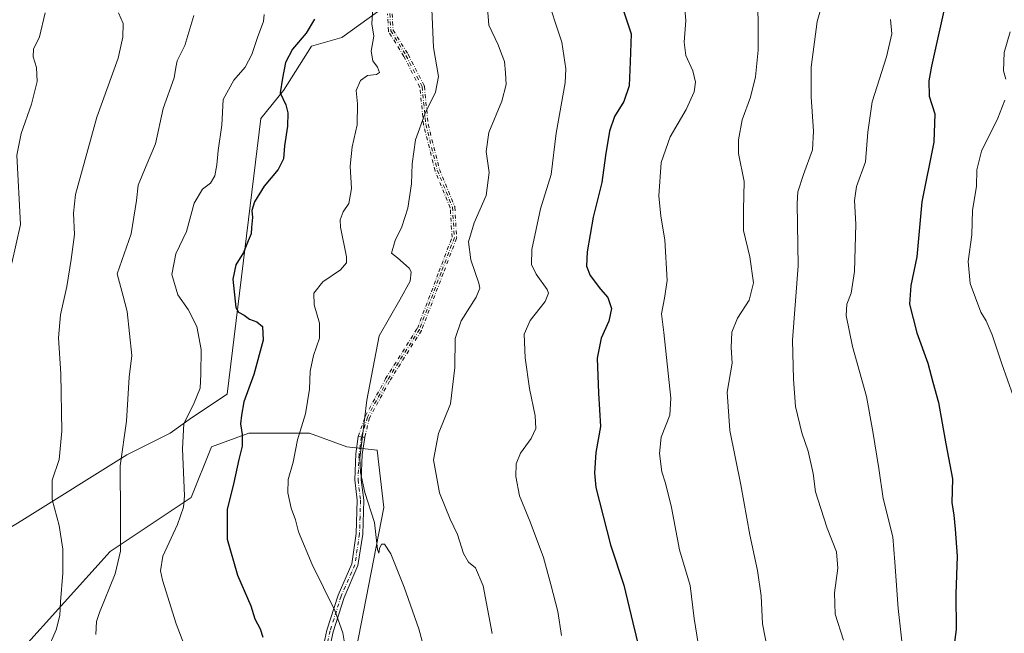
# Model space of a CAD drawing. Units: metres. Extents: x 614385 to 617839, y 4722437 to 4724807.
# Drawn here: x 616313 to 616656, y 4723989 to 4724203 of the extents above; entities that cross this region are included whole.
import ezdxf

# ---------------------------------------------------------------- set-up
doc = ezdxf.new("R2010")
doc.units = ezdxf.units.M
doc.header["$MEASUREMENT"] = 0
doc.linetypes.add('DGN Style 4', pattern=[2.6384748266838614, 1.318413404963828, -0.6592067024819142, 0.001648016756204785, -0.6592067024819142])
for name, color, linetype, lineweight in [('Arbolado forestal CxS', 92, 'Continuous', 0), ('Camino Cxs', 7, 'Continuous', 0), ('Camino eje', 30, 'DGN Style 4', 13), ('Curva de nivel maestra', 30, 'Continuous', 30), ('Curva de nivel normal', 30, 'Continuous', 0), ('Matorral CxS', 135, 'Continuous', 0), ('Pastizal CxS', 92, 'Continuous', 0)]:
    doc.layers.add(name, color=color, linetype=linetype, lineweight=lineweight)

msp = doc.modelspace()

# ---------------------------------------------------------------- linework, layer by layer
at = {"layer": 'Arbolado forestal CxS', "color": 92, "linetype": 'Continuous', "lineweight": 0}
msp.add_polyline3d([(616313.0614999998, 4723982.224500001, 781.6189000000013), (616344.8469000002, 4724017.5559, 788.9833000000073), (616373.1001000004, 4724036.398700001, 795.3815999999933), (616380.1633000001, 4724054.0645, 797.4637999999978), (616393.1130999997, 4724058.7753, 800.5288), (616414.3031000001, 4724058.7751, 805.4557000000059), (616427.2521000003, 4724054.064099999, 808.8879000000015), (616437.8470999999, 4724052.8861, 811.3270000000048), (616440.2017000001, 4724032.8651, 811.084799999997), (616429.6058999998, 4723978.6907, 804.9253999999929), (616420.1876999997, 4723944.535900001, 801.3472000000039), (616414.3013000004, 4723913.916300001, 799.0791999999929), (616421.3635, 4723865.6295, 800.6834999999992), (616414.3003000002, 4723851.4967, 798.7698999999994), (616402.5285, 4723851.496900001, 795.7733000000007), (616393.1105000004, 4723858.562899999, 793.2035999999936), (616380.6031, 4723856.686100001, 790.9296999999933), (616369.5654999996, 4723855.030099999, 788.4057999999933), (616356.6164999995, 4723844.431299999, 784.9183000000049), (616338.9584999997, 4723843.253500001, 781.6024999999936), (616285.9839000005, 4723847.9649, 772.7180999999982)], dxfattribs=at)
msp.add_polyline3d([(616313.0614999998, 4723982.224500001, 781.6189000000013), (616344.8469000002, 4724017.5559, 788.9833000000073), (616373.1001000004, 4724036.398700001, 795.3815999999933), (616380.1633000001, 4724054.0645, 797.4637999999978), (616393.1130999997, 4724058.7753, 800.5288), (616414.3031000001, 4724058.7751, 805.4557000000059), (616427.2521000003, 4724054.064099999, 808.8879000000015), (616437.8470999999, 4724052.8861, 811.3270000000048), (616440.2017000001, 4724032.8651, 811.084799999997), (616429.6058999998, 4723978.6907, 804.9253999999929), (616420.1876999997, 4723944.535900001, 801.3472000000039), (616414.3013000004, 4723913.916300001, 799.0791999999929), (616421.3635, 4723865.6295, 800.6834999999992), (616414.3003000002, 4723851.4967, 798.7698999999994), (616402.5285, 4723851.496900001, 795.7733000000007), (616393.1105000004, 4723858.562899999, 793.2035999999936), (616380.6031, 4723856.686100001, 790.9296999999933), (616369.5654999996, 4723855.030099999, 788.4057999999933), (616356.6164999995, 4723844.431299999, 784.9183000000049), (616338.9584999997, 4723843.253500001, 781.6024999999936), (616285.9839000005, 4723847.9649, 772.7180999999982)], dxfattribs=at)
at = {"layer": 'Camino Cxs', "color": 7, "linetype": 'Continuous', "lineweight": 0, "extrusion": (0.1550525469659326, 0.9879062241323199, 2.723196888663226e-10), "elevation": 4762505.258078312, "flags": 128}
msp.add_lwpolyline([(123500.861846289, 810.3595030760449), (123499.733196653, 810.6000030760447), (123498.6045470171, 810.8948030760481)], dxfattribs=at)
at = {"layer": 'Camino Cxs', "color": 7, "linetype": 'Continuous', "lineweight": 0}
for points in [[(616417.9200999998, 4723978.800100001, 804.7149999999965), (616420.3800999997, 4723990.190099999, 805.0760000000009), (616424.2600999996, 4724002.4101, 808.9709000000004), (616429.0100999996, 4724013.300100001, 811.4333999999944), (616430.6001000004, 4724023.870100001, 811.0004999999946), (616430.9501, 4724035.420100001, 812.5445000000037), (616430.0701000001, 4724042.520099999, 815.0675000000047), (616430.4200999998, 4724051.600099999, 811.1665999999968), (616431.3000999996, 4724057.710100001, 810.360799999995), (616432.4151, 4724057.5351, 810.6012999999948), (616433.5301000001, 4724057.360099999, 810.8960999999982), (616432.6700999998, 4724051.360099999, 811.4758000000003), (616432.3300999999, 4724042.5801, 812.8993999999948), (616433.2100999998, 4724035.4901, 811.8591000000015), (616432.8400999998, 4724023.630100001, 811.1818000000059), (616431.1901000004, 4724012.640100001, 810.7801000000036), (616426.3701, 4724001.5801, 808.598299999998), (616422.5601000005, 4723989.5701, 805.1760000000068), (616420.1201, 4723978.300100001, 805.3098999999929)], [(616417.9200999998, 4723978.800100001, 804.7149999999965), (616420.3800999997, 4723990.190099999, 805.0760000000009), (616424.2600999996, 4724002.4101, 808.9709000000004), (616429.0100999996, 4724013.300100001, 811.4333999999944), (616430.6001000004, 4724023.870100001, 811.0004999999946), (616430.9501, 4724035.420100001, 812.5445000000037), (616430.0701000001, 4724042.520099999, 815.0675000000047), (616430.4200999998, 4724051.600099999, 811.1665999999968), (616431.3000999996, 4724057.710100001, 810.360799999995)], [(616433.5301000001, 4724057.360099999, 810.8960999999982), (616432.6700999998, 4724051.360099999, 811.4758000000003), (616432.3300999999, 4724042.5801, 812.8993999999948), (616433.2100999998, 4724035.4901, 811.8591000000015), (616432.8400999998, 4724023.630100001, 811.1818000000059), (616431.1901000004, 4724012.640100001, 810.7801000000036), (616426.3701, 4724001.5801, 808.598299999998), (616422.5601000005, 4723989.5701, 805.1760000000068), (616420.1201, 4723978.300100001, 805.3098999999929)]]:
    msp.add_polyline3d(points, dxfattribs=at)
at = {"layer": 'Camino eje', "color": 30, "linetype": 'DGN Style 4', "lineweight": 13, "extrusion": (0.1550525469659326, 0.9879062241323199, 2.723196888663226e-10), "elevation": 4762505.258078312, "flags": 128}
msp.add_lwpolyline([(123500.861846289, 810.3595030760449), (123499.733196653, 810.6000030760447), (123498.6045470171, 810.8948030760481)], dxfattribs=at)
at = {"layer": 'Camino eje', "color": 30, "linetype": 'DGN Style 4', "lineweight": 13}
for points in [[(616442.2792999997, 4724205.0855, 807.8199000000022), (616442.6101000002, 4724199.132300001, 806.8031999999948), (616447.9017000003, 4724190.533500001, 808.6842999999935), (616453.5241, 4724179.6193, 809.2915000000066), (616454.8470999999, 4724166.390100001, 811.0228000000062), (616458.8158999998, 4724150.515100001, 812.5743999999977), (616464.1074999999, 4724137.616699999, 814.135500000004), (616464.7688999996, 4724127.033299999, 814.5549000000028), (616460.1387, 4724114.7963, 815.4134999999952), (616452.5981000002, 4724095.0021, 813.2407999999997), (616441.4855000004, 4724077.407299999, 811.9714999999997), (616434.4741000002, 4724064.442700001, 810.864400000006), (616432.4151, 4724057.5351, 810.6012999999948), (616431.9851000002, 4724054.5351, 810.7651999999945), (616431.5450999998, 4724051.4801, 811.3018000000012), (616431.2001, 4724042.550100001, 813.9802000000054), (616432.0800999999, 4724035.4551, 811.8499000000012), (616431.9051000001, 4724029.6801, 812.1206999999995), (616431.7200999996, 4724023.7501, 811.1000000000058), (616430.1001000004, 4724012.970100001, 811.084400000007), (616425.3151000004, 4724001.995100001, 808.8053000000073), (616421.4700999996, 4723989.880100001, 805.0981999999932), (616420.2401000002, 4723984.1851, 805.0656000000017)], [(616443.0822000002, 4724205.056, 808.113599999997), (616443.3976999996, 4724199.379000001, 807.428899999999), (616448.5831000004, 4724190.9528, 808.7750999999989), (616448.6042999999, 4724190.916099999, 808.7869999999967), (616448.6129000002, 4724190.899900001, 808.7920000000014), (616454.2352999998, 4724179.9857, 809.4210000000021), (616454.2755000005, 4724179.8939, 809.436400000006), (616454.3039999995, 4724179.797800001, 809.4495000000024), (616454.3202000001, 4724179.698899999, 809.4600999999967), (616455.6374000004, 4724166.527600001, 811.1643999999943), (616459.5779999997, 4724150.7652, 812.6745999999986), (616464.8476999998, 4724137.920299999, 814.184500000003), (616464.8871999999, 4724137.795800001, 814.1944999999978), (616464.9060000004, 4724137.6666, 814.202900000004), (616465.5674000002, 4724127.0832, 814.7155999999959), (616465.5689000003, 4724127.033299999, 814.7158999999957), (616465.5650000004, 4724126.953600001, 814.7149999999965), (616465.5531000001, 4724126.8748, 814.7125999999989), (616465.5334000001, 4724126.797499999, 814.708700000003), (616465.5171999997, 4724126.750200001, 814.7054000000062), (616460.8866999998, 4724114.5123, 815.0295000000042), (616453.3457000004, 4724094.717300001, 813.3868999999977), (616453.3136999998, 4724094.644300001, 813.3879000000015), (616453.2745000003, 4724094.574899999, 813.3874999999972), (616442.1764000002, 4724077.003000001, 812.1420999999973), (616435.2171999998, 4724064.1349, 811.0807000000059), (616433.5301000001, 4724057.360099999, 810.8960999999982), (616432.4151, 4724057.5351, 810.6012999999948), (616431.3000999996, 4724057.710100001, 810.360799999995), (616433.7074999996, 4724064.671200001, 810.6456000000035), (616433.7350000005, 4724064.7489, 810.647100000002), (616433.7704999996, 4724064.8233, 810.6509999999981), (616440.7818999998, 4724077.787900001, 811.8181999999942), (616440.8028999995, 4724077.8244, 811.8218000000053), (616440.8092, 4724077.8345, 811.8228999999993), (616451.8789999997, 4724095.361600001, 813.0898000000017), (616459.3908000002, 4724115.080200001, 815.8125), (616463.9598000003, 4724127.155300001, 814.3910000000033), (616463.3173000002, 4724137.4351, 814.074299999993), (616458.0757999998, 4724150.2114, 812.491200000004), (616458.0641999999, 4724150.2415, 812.4861999999994), (616458.0403000005, 4724150.319399999, 812.4741000000067), (616454.0710000005, 4724166.1961, 810.8892999999953), (616454.0560999997, 4724166.2709, 810.8806000000042), (616454.0510999998, 4724166.310500001, 810.8766000000034), (616452.7433000002, 4724179.3882, 809.1373000000021), (616447.2045, 4724190.140100001, 808.7651000000043), (616441.9282000001, 4724198.7141, 806.6469999999972), (616441.8893999998, 4724198.7852, 806.6526000000014), (616441.8584000003, 4724198.858700001, 806.6594999999944), (616441.8349000001, 4724198.934900001, 806.6677000000054), (616441.8191000001, 4724199.0131, 806.6768000000012), (616441.8114, 4724199.087900001, 806.6860000000015), (616441.4804999996, 4724205.043400001, 808.2743999999948)], [(616431.3000999996, 4724057.710100001, 810.360799999995), (616433.7074999996, 4724064.671200001, 810.6456000000035), (616433.7350000005, 4724064.7489, 810.647100000002), (616433.7704999996, 4724064.8233, 810.6509999999981), (616440.7818999998, 4724077.787900001, 811.8181999999942), (616440.8028999995, 4724077.8244, 811.8218000000053), (616440.8092, 4724077.8345, 811.8228999999993), (616451.8789999997, 4724095.361600001, 813.0898000000017), (616459.3908000002, 4724115.080200001, 815.8125), (616463.9598000003, 4724127.155300001, 814.3910000000033), (616463.3173000002, 4724137.4351, 814.074299999993), (616458.0757999998, 4724150.2114, 812.491200000004), (616458.0641999999, 4724150.2415, 812.4861999999994), (616458.0403000005, 4724150.319399999, 812.4741000000067), (616454.0710000005, 4724166.1961, 810.8892999999953), (616454.0560999997, 4724166.2709, 810.8806000000042), (616454.0510999998, 4724166.310500001, 810.8766000000034), (616452.7433000002, 4724179.3882, 809.1373000000021), (616447.2045, 4724190.140100001, 808.7651000000043), (616441.9282000001, 4724198.7141, 806.6469999999972), (616441.8893999998, 4724198.7852, 806.6526000000014), (616441.8584000003, 4724198.858700001, 806.6594999999944), (616441.8349000001, 4724198.934900001, 806.6677000000054), (616441.8191000001, 4724199.0131, 806.6768000000012), (616441.8114, 4724199.087900001, 806.6860000000015), (616441.4804999996, 4724205.043400001, 808.2743999999948)], [(616443.0822000002, 4724205.056, 808.113599999997), (616443.3976999996, 4724199.379000001, 807.428899999999), (616448.5831000004, 4724190.9528, 808.7750999999989), (616448.6042999999, 4724190.916099999, 808.7869999999967), (616448.6129000002, 4724190.899900001, 808.7920000000014), (616454.2352999998, 4724179.9857, 809.4210000000021), (616454.2755000005, 4724179.8939, 809.436400000006), (616454.3039999995, 4724179.797800001, 809.4495000000024), (616454.3202000001, 4724179.698899999, 809.4600999999967), (616455.6374000004, 4724166.527600001, 811.1643999999943), (616459.5779999997, 4724150.7652, 812.6745999999986), (616464.8476999998, 4724137.920299999, 814.184500000003), (616464.8871999999, 4724137.795800001, 814.1944999999978), (616464.9060000004, 4724137.6666, 814.202900000004), (616465.5674000002, 4724127.0832, 814.7155999999959), (616465.5689000003, 4724127.033299999, 814.7158999999957), (616465.5650000004, 4724126.953600001, 814.7149999999965), (616465.5531000001, 4724126.8748, 814.7125999999989), (616465.5334000001, 4724126.797499999, 814.708700000003), (616465.5171999997, 4724126.750200001, 814.7054000000062), (616460.8866999998, 4724114.5123, 815.0295000000042), (616453.3457000004, 4724094.717300001, 813.3868999999977), (616453.3136999998, 4724094.644300001, 813.3879000000015), (616453.2745000003, 4724094.574899999, 813.3874999999972), (616442.1764000002, 4724077.003000001, 812.1420999999973), (616435.2171999998, 4724064.1349, 811.0807000000059), (616433.5301000001, 4724057.360099999, 810.8960999999982)]]:
    msp.add_polyline3d(points, dxfattribs=at)
at = {"layer": 'Curva de nivel maestra', "color": 30, "linetype": 'Continuous', "lineweight": 30, "flags": 128}
for points, elevation in [([(616636.4500000002, 4724211.450099999), (616631.04, 4724186.7601), (616630.0599999996, 4724181.6601), (616630.2300000006, 4724176.350099999), (616632.2000000002, 4724170.1601), (616631.8600000005, 4724160.3301), (616627.6100000005, 4724139.470100001), (616625.8799999999, 4724120.3201), (616623.8399999999, 4724110.360099999), (616623.2999999998, 4724103.860099999), (616625.9199999999, 4724093.770099999), (616629.7000000002, 4724083.270099999), (616631.4500000002, 4724076.5601), (616633.4400000004, 4724069.4801), (616635.9900000002, 4724055.0601), (616638.2599999999, 4724042.890100001), (616638.0899999999, 4724034.670100001), (616638.8099999996, 4724030.2601), (616639.2300000006, 4724025.4001), (616640, 4724015.9001), (616639.5300000003, 4724002.7401), (616639.5499999998, 4723990.350099999), (616638.1200000001, 4723979.020099999)], 850), ([(616523.54, 4724206.460100001), (616526.3099999996, 4724198.0601), (616525.9600000001, 4724188.3101), (616525.7199999997, 4724179.880100001), (616523.7999999998, 4724174.4101), (616520.5800000001, 4724169.170100001), (616518.7800000003, 4724164.0801), (616517.4199999999, 4724155.640100001), (616516.1500000004, 4724146.2401), (616513.1699999999, 4724134.110099999), (616511, 4724122.100099999), (616510.7800000003, 4724117.040100001), (616512.0800000001, 4724113.7601), (616515.7000000002, 4724109.030099999), (616518.2599999999, 4724106.1501), (616519.5099999999, 4724102.2601), (616518.5499999998, 4724097.890100001), (616515.8799999999, 4724091.960100001), (616514.4600000001, 4724084.920100001), (616515, 4724072.7301), (616515.7100000001, 4724061.200099999), (616514.0700000003, 4724052.0601), (616513.54, 4724044.950099999), (616514.1100000005, 4724039.920100001), (616519.1699999999, 4724019.940099999), (616523.7800000003, 4724005.890100001), (616526.9100000003, 4723992.6801), (616529.9500000002, 4723980.290100001)], 825), ([(616416.0499999998, 4724203.210100001), (616413.1600000003, 4724198.2301), (616408.3799999999, 4724192.6801), (616405.9000000004, 4724188.020099999), (616404.8300000001, 4724182.540100001), (616404.1100000005, 4724177.520099999), (616406.0199999996, 4724173.2401), (616406.7800000003, 4724170.540100001), (616406.6399999997, 4724165.800100001), (616405.6399999997, 4724159.020099999), (616405.2100000001, 4724154.520099999), (616403.3499999996, 4724150.7601), (616398.5499999998, 4724144.890100001), (616395.1200000001, 4724139.420100001), (616394.25, 4724136.4301), (616394.4900000002, 4724133.9901), (616394.1299999999, 4724130.5701), (616393.9500000002, 4724128.3201), (616392.9199999999, 4724125.940099999), (616391.2800000003, 4724121.860099999), (616388.5800000001, 4724117.540100001), (616387.5599999996, 4724112.5001), (616388.6200000001, 4724102.640100001), (616389.5300000003, 4724100.960100001), (616391.5199999996, 4724099.9101), (616393.4199999999, 4724098.5701), (616395.9400000004, 4724097.6601), (616397.8799999999, 4724096.020099999), (616398.1500000004, 4724091.220100001), (616394.9400000004, 4724079.2401), (616391.3600000005, 4724069.7601), (616390.5599999996, 4724065.110099999), (616390.29, 4724062.040100001), (616390.7999999998, 4724058.3301), (616390.79, 4724054.350099999), (616389.6500000004, 4724049.600099999), (616387.9000000004, 4724041.6801), (616385.6200000001, 4724032.2601), (616385.5700000003, 4724021.8201), (616389.2599999999, 4724009.370100001), (616393.9000000004, 4723998.690099999), (616395.2199999997, 4723994.1501), (616397.0800000001, 4723990.600099999), (616398.04, 4723987.690099999)], 800.0000000000001)]:
    msp.add_lwpolyline(points, dxfattribs=dict(at, elevation=elevation))
at = {"layer": 'Curva de nivel normal', "color": 30, "linetype": 'Continuous', "lineweight": 0, "flags": 128}
for points, elevation in [([(616496.54, 4724212.420100001), (616502.2400000002, 4724195.120100001), (616503.6399999997, 4724185.790100001), (616503.3300000001, 4724180.9801), (616500.2699999996, 4724163.370100001), (616498.4699999997, 4724149.020099999), (616494.7199999997, 4724137.020099999), (616491.7599999999, 4724122.9001), (616491.5899999999, 4724117.640100001), (616493.3200000003, 4724114.210100001), (616497.0800000001, 4724108.970100001), (616497.5800000001, 4724107.640100001), (616496.4500000002, 4724104.790100001), (616491.1600000003, 4724098.0801), (616489.1299999999, 4724093.3301), (616489.4400000004, 4724085.100099999), (616490.9199999999, 4724074.4101), (616492.9100000003, 4724064.8301), (616493.1500000004, 4724060.4101), (616491.5099999999, 4724056.950099999), (616487.8399999999, 4724051.9101), (616486.2699999996, 4724048.1601), (616486.1299999999, 4724043.6801), (616487.4199999999, 4724036.9801), (616491.1299999999, 4724027.970100001), (616495.7800000003, 4724015.4801), (616498.4000000004, 4724006.040100001), (616500.8399999999, 4723996.690099999), (616502.0800000001, 4723988.350099999)], 820), ([(616544.6500000004, 4724212.4001), (616545.3799999999, 4724202.6801), (616544.7999999998, 4724195.140100001), (616545.3899999997, 4724190.540100001), (616547.8899999997, 4724185.110099999), (616548.7800000003, 4724181.2501), (616548.2800000003, 4724177.840100001), (616545.5, 4724171.640100001), (616539.9600000001, 4724162.120100001), (616536.8499999996, 4724153.1501), (616536.0499999998, 4724141.540100001), (616536.6600000003, 4724134.530099999), (616538.1100000005, 4724126.2401), (616538.8799999999, 4724112.0101), (616538.0300000003, 4724105.850099999), (616536.9400000004, 4724100.4301), (616537.7100000001, 4724093.9301), (616540.2400000002, 4724071.0701), (616539.8200000003, 4724065.1601), (616536.8300000001, 4724057.440099999), (616536.1799999997, 4724051.700099999), (616537, 4724045.350099999), (616538.2999999998, 4724041.380100001), (616540.3600000005, 4724032.920100001), (616543.2400000002, 4724018.130100001), (616546.8799999999, 4724005.7601), (616548.3499999996, 4723994.210100001), (616550.54, 4723980.420100001)], 830), ([(616570.4199999999, 4724210.4001), (616570.6500000004, 4724202.2401), (616570.5800000001, 4724192.4001), (616569.7300000006, 4724183.020099999), (616567.9600000001, 4724176.020099999), (616565, 4724168.0101), (616563.75, 4724161.0601), (616563.8099999996, 4724156.350099999), (616565.7300000006, 4724146.610099999), (616565.5, 4724136.720100001), (616565.4800000006, 4724129.4901), (616567.7599999999, 4724120.280099999), (616569.04, 4724111.220100001), (616567.4600000001, 4724105.210100001), (616563.3700000001, 4724098.9001), (616561.3899999997, 4724094.020099999), (616561.2100000001, 4724088.6801), (616561.54, 4724083.1801), (616559.8099999996, 4724073.1501), (616560.7599999999, 4724059.7601), (616564.5499999998, 4724040.8301), (616567.6600000003, 4724023.350099999), (616570.3799999999, 4724010.970100001), (616571.6399999997, 4724002.090100001), (616572.1600000003, 4723992.380100001), (616574.9699999997, 4723977.530099999)], 835), ([(616593.6799999997, 4724211.4001), (616591.2100000001, 4724202.360099999), (616589.1200000001, 4724186.450099999), (616589.1200000001, 4724176.0801), (616589.9100000003, 4724164.130100001), (616589.5700000003, 4724157.5801), (616586.4000000004, 4724148.950099999), (616584.4600000001, 4724142.970100001), (616584.25, 4724138.9001), (616584.5800000001, 4724117.190099999), (616582.5700000003, 4724091.220100001), (616582.9199999999, 4724077.620100001), (616583.6699999999, 4724068.140100001), (616585.7999999998, 4724058.970100001), (616588.0800000001, 4724052.530099999), (616589.7999999998, 4724044.800100001), (616590.6399999997, 4724038.4101), (616592.4199999999, 4724032.600099999), (616594.6100000005, 4724025.670100001), (616597.8899999997, 4724017.4301), (616598.4199999999, 4724011.7601), (616597.1600000003, 4724003.120100001), (616597.4100000003, 4723995.6801), (616600.3300000001, 4723986.6801)], 840), ([(616436.3300000001, 4724206.610099999), (616435.9600000001, 4724201.5801), (616436.7000000002, 4724197.2601), (616435.8200000003, 4724192.0601), (616436.3300000001, 4724188.590100001), (616438.0199999996, 4724186.450099999), (616438.6799999997, 4724184.600099999), (616437.5999999996, 4724183.8201), (616434.4600000001, 4724183.470100001), (616432.0999999996, 4724181.8201), (616430.5199999996, 4724178.3301), (616430.9600000001, 4724173.6801), (616430.9400000004, 4724166.350099999), (616429.1799999997, 4724158.700099999), (616428.5, 4724151.920100001), (616428.9100000003, 4724144.120100001), (616428.0300000003, 4724138.870100001), (616426.0499999998, 4724136.0101), (616425.0199999996, 4724133.1501), (616425.0899999999, 4724130.6501), (616427.1699999999, 4724120.3101), (616427.1699999999, 4724118.190099999), (616425.1399999997, 4724115.770099999), (616418.9900000002, 4724111.630100001), (616415.7800000003, 4724107.6501), (616415.8799999999, 4724103.5801), (616417.8300000001, 4724097.170100001), (616417.7800000003, 4724092.0001), (616415.6699999999, 4724085.890100001), (616414.5300000003, 4724080.420100001), (616414.2400000002, 4724074.120100001), (616412.9500000002, 4724065.5801), (616410.1699999999, 4724056.5601), (616408.5800000001, 4724048.6801), (616406.9100000003, 4724042.6801), (616406.75, 4724038.020099999), (616407.9500000002, 4724032.6801), (616409.3899999997, 4724028.630100001), (616410.5099999999, 4724024.460100001), (616415.1799999997, 4724013.030099999), (616423.0999999996, 4723996.9801), (616425.9500000002, 4723989.170100001), (616426.5199999996, 4723985.700099999)], 805), ([(616456.9100000003, 4724206.6801), (616457.5099999999, 4724193.300100001), (616459.2199999997, 4724183.1601), (616458.2400000002, 4724177.710100001), (616454.6200000001, 4724170.4101), (616451.2100000001, 4724161.140100001), (616450.0199999996, 4724152.780099999), (616449.79, 4724145.7601), (616448.5099999999, 4724137.3201), (616446.5199999996, 4724130.7401), (616444.1200000001, 4724125.970100001), (616442.8300000001, 4724121.5601), (616444.9900000002, 4724119.960100001), (616449.0199999996, 4724116.4101), (616449.6600000003, 4724115.020099999), (616449.3700000001, 4724111.860099999), (616445.7800000003, 4724105.300100001), (616438.5199999996, 4724092.7401), (616434.2400000002, 4724070.340100001), (616431.8700000001, 4724050.090100001), (616432.0499999998, 4724045.1501), (616433.5999999996, 4724038.100099999), (616436.9699999997, 4724027.6801), (616438.0199999996, 4724018.2401), (616438.4900000002, 4724017.050100001), (616438.6699999999, 4724018.670100001), (616439.4199999999, 4724020.100099999), (616440.4400000004, 4724020.1501), (616442.6699999999, 4724016.7301), (616447.2999999998, 4724005.140100001), (616452.4199999999, 4723990.590100001), (616455.9299999997, 4723977.2401)], 810), ([(616477.9199999999, 4723989.040100001), (616474.7999999998, 4724005.6501), (616472.1299999999, 4724011.920100001), (616469.7400000002, 4724013.870100001), (616467.9900000002, 4724016.870100001), (616465.8600000005, 4724023.5001), (616463.2599999999, 4724028.860099999), (616459.5800000001, 4724038.020099999), (616457.5300000003, 4724049.540100001), (616459.2100000001, 4724058.6801), (616463.4600000001, 4724069.020099999), (616464.9699999997, 4724081.770099999), (616464.9900000002, 4724091.790100001), (616467.0999999996, 4724098.040100001), (616472.3200000003, 4724106.200099999), (616473.6100000005, 4724109.4001), (616473.3099999996, 4724111.120100001), (616470.5099999999, 4724119.300100001), (616469.7000000002, 4724125.5801), (616471.6900000004, 4724132.1501), (616475.8499999996, 4724141.690099999), (616476.8700000001, 4724149.6601), (616475.8200000003, 4724157.040100001), (616476.8099999996, 4724163.670100001), (616481.3200000003, 4724174.620100001), (616482.8600000005, 4724180.350099999), (616482.5800000001, 4724184.420100001), (616482.2800000003, 4724188.440099999), (616481.1600000003, 4724191.050100001), (616479.9900000002, 4724194.210100001), (616476.7800000003, 4724201.0601), (616476.2800000003, 4724207.0001)], 815), ([(616322.2000000002, 4724205.380100001), (616320.1699999999, 4724197.020099999), (616318.0999999996, 4724192.6801), (616317.9800000006, 4724190.020099999), (616319.2199999997, 4724186.300100001), (616319.4199999999, 4724181.4301), (616317.4199999999, 4724173.470100001), (616313.7999999998, 4724163.3101), (616312.2999999998, 4724155.7501), (616313.6600000003, 4724131.600099999), (616310.6100000005, 4724118.140100001)], 780.0000000000001), ([(616347.7699999996, 4724205.4001), (616349.3300000001, 4724201.6801), (616349.2599999999, 4724196.9101), (616347.6399999997, 4724189.600099999), (616340.1900000004, 4724168.970100001), (616336.1200000001, 4724154.2401), (616332.7699999996, 4724142.0001), (616332.0899999999, 4724135.520099999), (616332.4299999997, 4724128.140100001), (616331.2199999997, 4724119.3201), (616329.7999999998, 4724110.0001), (616327.5, 4724100.0601), (616326.79, 4724092.020099999), (616327.6100000005, 4724079.4901), (616328.0199999996, 4724059.520099999), (616327.0499999998, 4724049.600099999), (616324.5999999996, 4724042.4901), (616324.6900000004, 4724035.710100001), (616327.0199999996, 4724026.700099999), (616328.3300000001, 4724018.4301), (616328.3600000005, 4724010.0001), (616327.5199999996, 4723999.9901), (616327.2599999999, 4723995.2401), (616326.0599999996, 4723990.2401), (616322.9199999999, 4723983.020099999)], 785), ([(616339.7999999998, 4723988.690099999), (616340.04, 4723993.1801), (616341.0999999996, 4723996.3301), (616346.6100000005, 4724009.770099999), (616348.4800000006, 4724017.7301), (616348.5, 4724030.100099999), (616348.2800000003, 4724047.450099999), (616350.4800000006, 4724063.020099999), (616351.4100000003, 4724078.350099999), (616352.3899999997, 4724085.960100001), (616350.7199999997, 4724101.280099999), (616349.4199999999, 4724106.620100001), (616347.2699999996, 4724114.350099999), (616352.1699999999, 4724128.370100001), (616353.9900000002, 4724139.9901), (616354.6200000001, 4724145.300100001), (616357.4000000004, 4724152.020099999), (616360.6699999999, 4724159.6801), (616363.2999999998, 4724172.020099999), (616367.1799999997, 4724182.6801), (616367.6900000004, 4724186.350099999), (616368.2000000002, 4724188.6801), (616370.8099999996, 4724194.020099999), (616373.9699999997, 4724204.440099999)], 790), ([(616398.5, 4724204.790100001), (616398.2800000003, 4724202.340100001), (616396.25, 4724197.130100001), (616394.2300000006, 4724190.870100001), (616391.8600000005, 4724186.420100001), (616387.9100000003, 4724181.9001), (616384.2599999999, 4724175.1501), (616383.75, 4724166.220100001), (616382.4699999997, 4724157.360099999), (616382.0199999996, 4724152.380100001), (616381.29, 4724148.600099999), (616379.8099999996, 4724145.9801), (616377, 4724143.920100001), (616374.1500000004, 4724139.020099999), (616371.4400000004, 4724129.190099999), (616367.6799999997, 4724121.370100001), (616366.29, 4724114.200099999), (616368.4299999997, 4724107.0601), (616372, 4724101.9801), (616375.04, 4724096.0001), (616376.5700000003, 4724088.020099999), (616376.4699999997, 4724079.450099999), (616376.2199999997, 4724074.530099999), (616373.8499999996, 4724068.880100001), (616370.5599999996, 4724062.2301), (616370.0199999996, 4724053.370100001), (616370.7199999997, 4724036.950099999), (616370.3799999999, 4724033.0701), (616368.29, 4724027.020099999), (616363.2400000002, 4724015.9801), (616362.3499999996, 4724010.840100001), (616363.0199999996, 4724007.5701), (616367.8499999996, 4723992.4001), (616371.4000000004, 4723982.9101)], 795.0000000000001), ([(616616.7100000001, 4724203.020099999), (616617.1799999997, 4724198.020099999), (616615.2699999996, 4724190.020099999), (616610.3300000001, 4724174.350099999), (616608.7999999998, 4724163.8101), (616608.0499999998, 4724153.450099999), (616604.9000000004, 4724144.870100001), (616604.1900000004, 4724139.950099999), (616604.6500000004, 4724131.6801), (616604.1500000004, 4724115.190099999), (616603.04, 4724107.5801), (616601.54, 4724103.7601), (616601.2800000003, 4724099.840100001), (616603.5, 4724089.050100001), (616608.4000000004, 4724071.590100001), (616610.5899999999, 4724059.370100001), (616612.6100000005, 4724046.470100001), (616614.1399999997, 4724036.020099999), (616617.5, 4724022.720100001), (616618.2800000003, 4724013.840100001), (616619.4199999999, 4723997.7501), (616621.1299999999, 4723982.200099999)], 845), ([(616656.8600000005, 4724182.200099999), (616656.0599999996, 4724185.1501), (616656.2800000003, 4724191.5001), (616658.3899999997, 4724198.800100001)], 855), ([(616659.5, 4724071.860099999), (616655.4800000006, 4724083.0101), (616652.1699999999, 4724093.0601), (616650.0599999996, 4724097.950099999), (616648.1799999997, 4724101.0701), (616644.4800000006, 4724111.050100001), (616643.8099999996, 4724118.6801), (616645.04, 4724128.020099999), (616645.3300000001, 4724136.520099999), (616646.6900000004, 4724144.800100001), (616646.7999999998, 4724150.690099999), (616648.4699999997, 4724157.170100001), (616654.1500000004, 4724168.630100001), (616656.5999999996, 4724174.970100001)], 855)]:
    msp.add_lwpolyline(points, dxfattribs=dict(at, elevation=elevation))
at = {"layer": 'Matorral CxS', "color": 135, "linetype": 'Continuous', "lineweight": 0}
for points in [[(616304.3805000001, 4724339.768100001, 767.1444000000047), (616314.9754999997, 4724355.0777, 769.0092000000004), (616320.8618999999, 4724379.8095, 770.2023000000045), (616364.4184999998, 4724365.6775, 783.2679999999964), (616410.3302999996, 4724350.3661, 796.9348000000027), (616453.8866999998, 4724326.811899999, 812.8745999999956), (616445.6451000003, 4724279.702099999, 809.5203000000038), (616440.9360999997, 4724207.8619, 805.8447000000016), (616425.5380999995, 4724196.7961, 802.6361999999937), (616415.0371000003, 4724193.7291, 800.883600000001), (616405.2238999996, 4724178.282299999, 800.0043000000006), (616397.3126999997, 4724168.4735, 798.3582000000025), (616385.6045000004, 4724072.4255, 798.1502000000038), (616373.1355, 4724064.138499999, 795.0633999999991), (616365.6983000003, 4724058.7895, 793.8301000000066), (616350.7062999997, 4724051.260700001, 790.2841000000044), (616314.0151000004, 4724028.3411, 782.0534999999945), (616278.5469000004, 4724006.7357, 774.075100000002)], [(616453.8866999998, 4724326.811899999, 812.8745999999956), (616445.6451000003, 4724279.702099999, 809.5203000000038), (616440.9360999997, 4724207.8619, 805.8447000000016), (616425.5380999995, 4724196.7961, 802.6361999999937), (616415.0371000003, 4724193.7291, 800.883600000001), (616405.2238999996, 4724178.282299999, 800.0043000000006), (616397.3126999997, 4724168.4735, 798.3582000000025), (616385.6045000004, 4724072.4255, 798.1502000000038), (616373.1355, 4724064.138499999, 795.0633999999991), (616365.6983000003, 4724058.7895, 793.8301000000066), (616350.7062999997, 4724051.260700001, 790.2841000000044), (616314.0151000004, 4724028.3411, 782.0534999999945), (616278.5469000004, 4724006.7357, 774.075100000002), (616271.7449000003, 4724001.408700001, 772.3864999999934), (616269.0597000001, 4723982.9189, 772.431899999996), (616260.7865000004, 4723970.545100001, 770.8868999999977)]]:
    msp.add_polyline3d(points, dxfattribs=at)
at = {"layer": 'Pastizal CxS', "color": 92, "linetype": 'Continuous', "lineweight": 0}
for points in [[(616453.8866999998, 4724326.811899999, 812.8745999999956), (616445.6451000003, 4724279.702099999, 809.5203000000038), (616440.9360999997, 4724207.8619, 805.8447000000016), (616425.5380999995, 4724196.7961, 802.6361999999937), (616415.0371000003, 4724193.7291, 800.883600000001), (616405.2238999996, 4724178.282299999, 800.0043000000006), (616397.3126999997, 4724168.4735, 798.3582000000025), (616385.6045000004, 4724072.4255, 798.1502000000038), (616373.1355, 4724064.138499999, 795.0633999999991), (616365.6983000003, 4724058.7895, 793.8301000000066), (616350.7062999997, 4724051.260700001, 790.2841000000044), (616314.0151000004, 4724028.3411, 782.0534999999945), (616278.5469000004, 4724006.7357, 774.075100000002), (616271.7449000003, 4724001.408700001, 772.3864999999934), (616269.0597000001, 4723982.9189, 772.431899999996), (616260.7865000004, 4723970.545100001, 770.8868999999977)], [(616278.5469000004, 4724006.7357, 774.075100000002), (616314.0151000004, 4724028.3411, 782.0534999999945), (616350.7062999997, 4724051.260700001, 790.2841000000044), (616365.6983000003, 4724058.7895, 793.8301000000066), (616373.1355, 4724064.138499999, 795.0633999999991), (616385.6045000004, 4724072.4255, 798.1502000000038), (616397.3126999997, 4724168.4735, 798.3582000000025), (616405.2238999996, 4724178.282299999, 800.0043000000006), (616415.0371000003, 4724193.7291, 800.883600000001), (616425.5380999995, 4724196.7961, 802.6361999999937), (616440.9360999997, 4724207.8619, 805.8447000000016), (616445.6451000003, 4724279.702099999, 809.5203000000038), (616453.8866999998, 4724326.811899999, 812.8745999999956), (616482.1394999997, 4724317.389699999, 818.501900000003), (616495.9952999996, 4724305.360500001, 821.1974999999949), (616526.8728999998, 4724292.656500001, 826.1027000000031), (616562.3406999996, 4724265.262499999, 836.2014999999956), (616606.9232999999, 4724254.9691, 845.716499999995), (616656.3671000004, 4724242.013900001, 855.2654999999941), (616749.3664999995, 4724229.0581, 874.0546000000032)], [(616285.9839000005, 4723847.9649, 772.7180999999982), (616338.9584999997, 4723843.253500001, 781.6024999999936), (616356.6164999995, 4723844.431299999, 784.9183000000049), (616369.5654999996, 4723855.030099999, 788.4057999999933), (616380.6031, 4723856.686100001, 790.9296999999933), (616393.1105000004, 4723858.562899999, 793.2035999999936), (616402.5285, 4723851.496900001, 795.7733000000007), (616414.3003000002, 4723851.4967, 798.7698999999994), (616421.3635, 4723865.6295, 800.6834999999992), (616414.3013000004, 4723913.916300001, 799.0791999999929), (616420.1876999997, 4723944.535900001, 801.3472000000039), (616429.6058999998, 4723978.6907, 804.9253999999929), (616440.2017000001, 4724032.8651, 811.084799999997), (616437.8470999999, 4724052.8861, 811.3270000000048), (616427.2521000003, 4724054.064099999, 808.8879000000015), (616414.3031000001, 4724058.7751, 805.4557000000059), (616393.1130999997, 4724058.7753, 800.5288), (616380.1633000001, 4724054.0645, 797.4637999999978), (616373.1001000004, 4724036.398700001, 795.3815999999933), (616344.8469000002, 4724017.5559, 788.9833000000073), (616313.0614999998, 4723982.224500001, 781.6189000000013)], [(616313.0614999998, 4723982.224500001, 781.6189000000013), (616344.8469000002, 4724017.5559, 788.9833000000073), (616373.1001000004, 4724036.398700001, 795.3815999999933), (616380.1633000001, 4724054.0645, 797.4637999999978), (616393.1130999997, 4724058.7753, 800.5288), (616414.3031000001, 4724058.7751, 805.4557000000059), (616427.2521000003, 4724054.064099999, 808.8879000000015), (616437.8470999999, 4724052.8861, 811.3270000000048), (616440.2017000001, 4724032.8651, 811.084799999997), (616429.6058999998, 4723978.6907, 804.9253999999929), (616420.1876999997, 4723944.535900001, 801.3472000000039), (616414.3013000004, 4723913.916300001, 799.0791999999929), (616421.3635, 4723865.6295, 800.6834999999992), (616414.3003000002, 4723851.4967, 798.7698999999994), (616402.5285, 4723851.496900001, 795.7733000000007), (616393.1105000004, 4723858.562899999, 793.2035999999936), (616380.6031, 4723856.686100001, 790.9296999999933), (616369.5654999996, 4723855.030099999, 788.4057999999933), (616356.6164999995, 4723844.431299999, 784.9183000000049), (616338.9584999997, 4723843.253500001, 781.6024999999936), (616285.9839000005, 4723847.9649, 772.7180999999982)]]:
    msp.add_polyline3d(points, dxfattribs=at)

doc.saveas('drawing.dxf')
